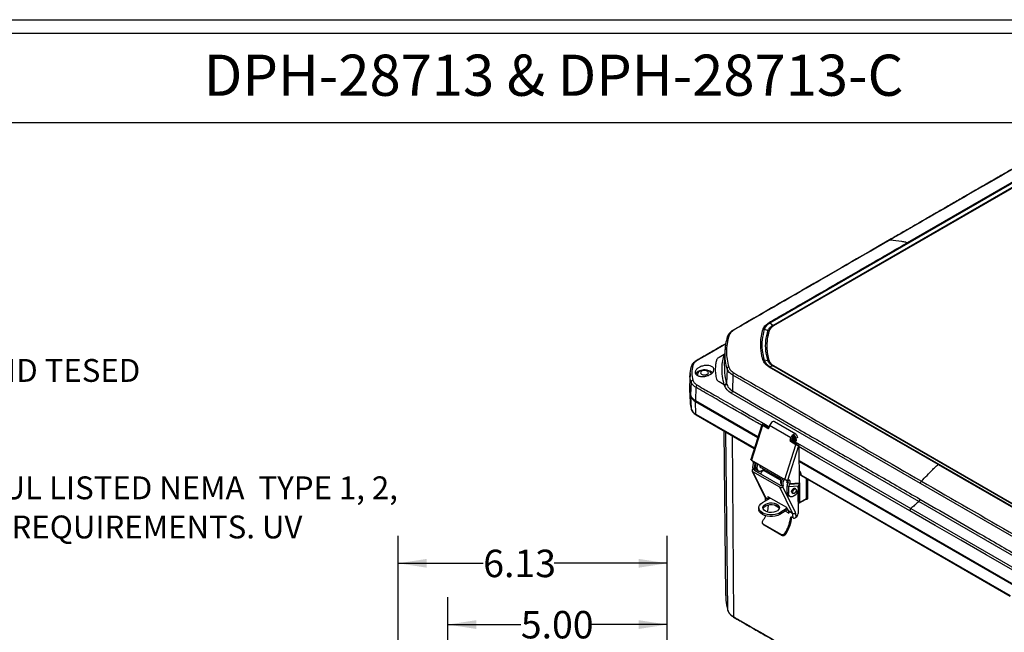
# Model space of a CAD drawing. Extents: x 0.3 to 16.8, y 0.3 to 10.8.
# Drawn here: x 9.6 to 14.1, y 8 to 10.8 of the extents above; entities that cross this region are included whole.
import ezdxf

# ---------------------------------------------------------------- set-up
doc = ezdxf.new("R2010")
doc.units = 0
doc.header["$MEASUREMENT"] = 0
doc.layers.get('0').update_dxf_attribs({"linetype": 'CONTINUOUS'})
doc.layers.add('LAYER0', color=7, linetype='CONTINUOUS')
doc.styles.add('SLDTEXTSTYLE0', font='TXT', dxfattribs={"width": 0.75})
doc.styles.add('SLDTEXTSTYLE1', font='TXT', dxfattribs={"width": 0.692857})
doc.dimstyles.new('SLDDIMSTYLE0', dxfattribs={"dimtxt": 0.125, "dimasz": 0.13, "dimexe": 0, "dimexo": 0.0625, "dimgap": 0.03125, "dimtad": 0, "dimtih": 1, "dimtoh": 1, "dimlfac": 5, "dimrnd": 1e-09, "dimzin": 12, "dimtxsty": 'SLDTEXTSTYLE0', "dimsah": 1, "dimcen": 0.09, "dimazin": 3, "dimtfac": 1, "dimtofl": 0, "dimtmove": 0, "dimatfit": 3, "dimtolj": 1, "dimtzin": 12})
doc.dimstyles.new('SLDDIMSTYLE4', dxfattribs={"dimtxt": 0.125, "dimasz": 0.13, "dimexe": 0, "dimexo": 0.0625, "dimgap": 0.03125, "dimtad": 0, "dimtih": 1, "dimtoh": 1, "dimlfac": 5, "dimrnd": 1e-09, "dimzin": 4, "dimtxsty": 'SLDTEXTSTYLE0', "dimsah": 1, "dimcen": 0.09, "dimazin": 3, "dimtfac": 1, "dimtofl": 0, "dimtmove": 0, "dimatfit": 3, "dimtolj": 1, "dimtzin": 12})

# ---------------------------------------------------------------- blocks, each defined once
blk = doc.blocks.new('_D_14')
at = {"layer": 'LAYER0'}
for p, q in [((11.5197, 6.5232), (11.5197, 8.137)), ((12.5197, 6.8521), (12.5197, 8.137)), ((11.5197, 8.012), (11.8528, 8.012)), ((12.5197, 8.012), (12.176, 8.012))]:
    blk.add_line(p, q, dxfattribs=at)
for points in [[(11.5197, 8.012), (11.6497, 7.992), (11.6497, 8.032)], [(12.5197, 8.012), (12.3897, 8.032), (12.3897, 7.992)]]:
    blk.add_solid(points, dxfattribs=at)
at = {"layer": 'LAYER0', "insert": (11.8528, 8.074), "char_height": 0.125, "attachment_point": 1, "style": 'SLDTEXTSTYLE0'}
blk.add_mtext('5.00', dxfattribs=at)
blk = doc.blocks.new('_D_15')
at = {"layer": 'LAYER0'}
for p, q in [((11.2947, 6.5166), (11.2947, 8.4161)), ((12.5197, 6.8521), (12.5197, 8.4161)), ((11.2947, 8.2911), (11.6815, 8.2911)), ((12.5197, 8.2911), (12.0048, 8.2911))]:
    blk.add_line(p, q, dxfattribs=at)
for points in [[(11.2947, 8.2911), (11.4247, 8.2711), (11.4247, 8.3111)], [(12.5197, 8.2911), (12.3897, 8.3111), (12.3897, 8.2711)]]:
    blk.add_solid(points, dxfattribs=at)
at = {"layer": 'LAYER0', "insert": (11.6815, 8.353), "char_height": 0.125, "attachment_point": 1, "style": 'SLDTEXTSTYLE0'}
blk.add_mtext('6.13', dxfattribs=at)

msp = doc.modelspace()

# ---------------------------------------------------------------- linework, layer by layer
at = {"color": 7, "linetype": 'CONTINUOUS'}
for p, q in [((0.2513, 10.7671), (16.7513, 10.7671)), ((0.3133, 10.7051), (16.6893, 10.7051)), ((0.3133, 10.2991), (16.6893, 10.2991)), ((14.2448, 10.1114), (12.9874, 9.3855)), ((12.9996, 9.3747), (14.257, 10.1006)), ((14.2607, 10.0979), (13.0033, 9.372)), ((14.2411, 10.1141), (13.6124, 9.7511)), ((12.9996, 9.3747), (12.9874, 9.3855)), ((12.978, 9.3507), (12.961, 9.3562)), ((12.7561, 9.2303), (12.7789, 9.2435)), ((12.7821, 9.2588), (12.7792, 9.1914)), ((12.7802, 9.2455), (12.7816, 9.2473)), ((12.7816, 9.2455), (12.7802, 9.2455)), ((12.7828, 9.2646), (12.7821, 9.2583)), ((12.783, 9.2583), (12.783, 9.2643)), ((12.6516, 9.2139), (12.6514, 9.2138)), ((12.978, 9.2138), (12.961, 9.2158)), ((12.6233, 9.1556), (12.6208, 9.0965)), ((12.6239, 9.1559), (12.6279, 9.1847)), ((12.7923, 9.1768), (12.7895, 9.11)), ((12.8183, 9.1482), (12.8162, 9.0762)), ((13.6723, 8.6553), (12.8183, 9.1482)), ((12.9996, 9.1898), (12.9874, 9.1865)), ((12.9874, 9.1865), (14.5276, 8.2974)), ((14.5399, 8.3006), (12.9996, 9.1898)), ((13.0033, 9.1914), (14.5435, 8.3022)), ((12.6279, 9.1168), (12.6255, 9.0577)), ((12.6548, 9.1035), (12.6599, 9.1004)), ((12.7789, 9.1037), (12.7561, 9.1169)), ((12.7874, 9.1188), (12.7873, 9.1201)), ((12.6208, 9.0824), (12.6233, 9.0247)), ((12.6497, 9.0927), (12.6479, 9.0324)), ((13.6649, 8.5727), (12.8109, 9.0656)), ((12.6232, 9.0261), (12.6233, 9.025)), ((12.6233, 9.0243), (12.6234, 9.0228)), ((12.6234, 9.0228), (12.6236, 9.0213)), ((12.6236, 9.0213), (12.6243, 9.017)), ((12.6255, 9.0528), (12.6279, 8.9956)), ((12.6479, 9.0324), (12.9327, 8.868)), ((12.6479, 9.0275), (12.9314, 8.8638)), ((12.6496, 8.971), (12.6479, 9.0275)), ((12.6496, 8.971), (12.9164, 8.817)), ((12.6517, 8.9667), (12.9156, 8.8144)), ((12.9811, 8.9059), (12.9511, 8.9232)), ((12.9595, 8.9189), (12.9523, 8.923)), ((13.1046, 8.8798), (13.0077, 8.9358)), ((12.7773, 8.8942), (12.7853, 8.1451)), ((12.7956, 8.0766), (12.787, 8.8886)), ((12.95, 8.9224), (12.8998, 8.7646)), ((12.9531, 8.919), (12.9028, 8.7612)), ((12.9771, 8.9051), (12.9531, 8.919)), ((12.9814, 8.9062), (12.9601, 8.9185)), ((12.9771, 8.9051), (12.9805, 8.9053)), ((12.9854, 8.9182), (12.9821, 8.9077)), ((13.0823, 8.8623), (12.9854, 8.9182)), ((12.8144, 8.8728), (12.8207, 8.048)), ((13.079, 8.8517), (13.0823, 8.8623)), ((13.079, 8.8517), (13.0838, 8.852)), ((13.0859, 8.8454), (13.081, 8.8451)), ((13.105, 8.8313), (13.081, 8.8451)), ((13.0884, 8.8626), (13.085, 8.8519)), ((13.1168, 8.8276), (13.0859, 8.8454)), ((13.11, 8.832), (13.087, 8.8452)), ((13.0931, 8.8558), (13.0873, 8.8591)), ((13.0898, 8.8657), (13.0966, 8.8618)), ((13.0997, 8.8636), (13.0915, 8.8683)), ((13.1023, 8.8637), (13.0925, 8.8694)), ((13.0933, 8.8456), (13.0931, 8.8558)), ((13.0966, 8.8618), (13.0997, 8.8636)), ((13.0973, 8.8721), (13.1014, 8.8697)), ((13.0974, 8.8558), (13.0975, 8.8456)), ((13.1018, 8.86), (13.0987, 8.8582)), ((13.1059, 8.8587), (13.1014, 8.8697)), ((13.1024, 8.845), (13.6293, 8.5408)), ((13.1038, 8.8518), (13.1033, 8.8592)), ((13.1047, 8.853), (13.1041, 8.8605)), ((13.1045, 8.856), (13.1064, 8.8549)), ((13.1077, 8.876), (13.1122, 8.8648)), ((13.1122, 8.8648), (13.1088, 8.8613)), ((13.0548, 8.6735), (13.105, 8.8313)), ((13.0683, 8.6698), (13.1184, 8.8272)), ((13.1184, 8.8272), (13.1113, 8.8313)), ((13.1218, 8.6577), (13.1199, 8.824)), ((12.9028, 8.7612), (13.0548, 8.6735)), ((12.9112, 8.751), (12.9111, 8.7564)), ((13.1206, 8.7595), (14.098, 8.1952)), ((13.1207, 8.7545), (14.0967, 8.1911)), ((12.9064, 8.7108), (12.9641, 8.5927)), ((12.9098, 8.7209), (12.9083, 8.7193)), ((13.0319, 8.6372), (12.9089, 8.7082)), ((12.9089, 8.7082), (12.9666, 8.5901)), ((12.9166, 8.717), (12.9098, 8.7209)), ((12.9098, 8.7209), (12.9166, 8.717)), ((12.9166, 8.717), (12.9148, 8.7228)), ((12.9148, 8.7228), (12.9202, 8.7119)), ((13.0356, 8.6452), (12.9175, 8.7134)), ((12.9275, 8.7158), (12.9341, 8.712)), ((12.9414, 8.7303), (13.0362, 8.6756)), ((12.9501, 8.7137), (12.96, 8.7195)), ((13.0349, 8.67), (12.9585, 8.7141)), ((12.9843, 8.6992), (12.9842, 8.7055)), ((12.9924, 8.6946), (12.9924, 8.7008)), ((12.9966, 8.6984), (12.9966, 8.6921)), ((13.1251, 8.7046), (13.1255, 8.6984)), ((13.128, 8.7008), (13.1284, 8.6946)), ((13.7538, 8.7404), (14.524, 8.2958)), ((12.9983, 8.6974), (12.9983, 8.6911)), ((13.002, 8.6953), (13.0024, 8.6888)), ((13.0031, 8.6946), (13.0035, 8.6881)), ((13.0184, 8.6795), (13.0184, 8.6858)), ((13.0241, 8.6825), (13.0241, 8.6762)), ((13.0356, 8.6759), (13.0357, 8.6739)), ((13.0633, 8.6599), (13.0697, 8.6562)), ((13.066, 8.648), (13.0703, 8.6577)), ((13.0742, 8.6701), (13.0683, 8.6698)), ((13.0706, 8.659), (13.0704, 8.6699)), ((13.0771, 8.6666), (13.0714, 8.6699)), ((13.0771, 8.6666), (13.0773, 8.6552)), ((13.0773, 8.6552), (13.1218, 8.6577)), ((13.1211, 8.6535), (13.1211, 8.5681)), ((13.1284, 8.6946), (14.0818, 8.1443)), ((13.1305, 8.6903), (14.0809, 8.1417)), ((13.1536, 8.5869), (13.154, 8.6768)), ((13.1582, 8.6743), (13.1579, 8.5869)), ((14.5263, 8.1622), (13.6723, 8.6553)), ((13.0896, 8.5191), (13.0319, 8.6372)), ((13.0386, 8.6513), (13.0401, 8.6457)), ((13.0401, 8.6457), (13.0469, 8.6418)), ((13.0469, 8.6418), (13.0401, 8.6457)), ((13.0454, 8.6401), (13.0469, 8.6418)), ((13.1031, 8.522), (13.0454, 8.6401)), ((13.0655, 8.6128), (13.0651, 8.6435)), ((13.0722, 8.609), (13.0655, 8.6128)), ((13.1163, 8.6422), (13.0718, 8.6396)), ((13.0718, 8.6396), (13.0722, 8.609)), ((13.0764, 8.6506), (13.0721, 8.641)), ((13.0721, 8.641), (13.1166, 8.6435)), ((13.121, 8.6531), (13.0764, 8.6506)), ((13.0879, 8.6121), (13.093, 8.6092)), ((13.1048, 8.6296), (13.0997, 8.6326)), ((13.1147, 8.624), (13.1159, 8.5173)), ((13.1164, 8.6352), (13.1163, 8.6422)), ((13.1166, 8.6435), (13.121, 8.6531)), ((13.1168, 8.5681), (13.1168, 8.6441)), ((12.9529, 8.5675), (12.9884, 8.5885)), ((12.9666, 8.5901), (12.979, 8.583)), ((12.9786, 8.5827), (12.9668, 8.5895)), ((12.9785, 8.5942), (12.9775, 8.5932)), ((12.9817, 8.5846), (12.9775, 8.5932)), ((12.9792, 8.5939), (13.062, 8.5461)), ((13.072, 8.5988), (13.0786, 8.595)), ((13.1193, 8.5645), (13.1521, 8.5834)), ((13.1211, 8.5681), (13.1536, 8.5869)), ((14.5189, 8.0795), (13.6649, 8.5727)), ((12.9365, 8.5439), (12.9365, 8.5362)), ((13.0079, 8.5571), (13.0272, 8.5459)), ((13.0662, 8.5415), (13.0326, 8.5216)), ((13.0327, 8.5139), (13.0326, 8.5216)), ((13.0692, 8.5355), (13.0327, 8.5139)), ((13.0573, 8.5285), (13.0716, 8.5203)), ((13.0659, 8.5421), (13.0723, 8.5291)), ((13.0664, 8.5339), (13.0714, 8.531)), ((13.0716, 8.5203), (13.0729, 8.5218)), ((13.0723, 8.5291), (13.0896, 8.5191)), ((13.0898, 8.5186), (13.0725, 8.5285)), ((13.6293, 8.5408), (14.1492, 8.2407)), ((13.08, 8.4952), (13.0856, 8.5014)), ((13.0923, 8.4979), (13.0876, 8.5006)), ((13.1117, 8.5072), (13.1064, 8.5015)), ((12.9543, 8.471), (12.958, 8.4663)), ((13.0383, 8.4219), (12.9567, 8.469)), ((12.9602, 8.4645), (12.9567, 8.469)), ((12.9602, 8.4645), (12.9579, 8.4666)), ((13.0418, 8.4174), (12.9602, 8.4645)), ((13.0418, 8.4174), (13.0383, 8.4219)), ((13.058, 8.4224), (13.0544, 8.4269)), ((12.7959, 8.0753), (12.7975, 8.0717))]:
    msp.add_line(p, q, dxfattribs=at)
at = {"color": 7, "linetype": 'CONTINUOUS', "flags": 128}
for points in [[(13.5323, 9.7646), (13.4843, 9.7368), (13.4431, 9.7131), (13.4088, 9.6932), (13.3813, 9.6774), (13.3591, 9.6645), (13.3369, 9.6517), (13.3143, 9.6387), (13.2508, 9.602), (13.1871, 9.5653), (13.1331, 9.5341), (13.0799, 9.5033), (13.0313, 9.4753), (13.0151, 9.466), (12.9947, 9.4542), (12.9698, 9.4398), (12.9405, 9.4229), (12.9144, 9.4078), (12.8856, 9.3912), (12.854, 9.373), (12.8196, 9.3531)], [(12.7854, 9.2897), (12.7305, 9.258), (12.691, 9.2352), (12.6736, 9.2252), (12.6599, 9.2173)], [(12.7815, 9.2435), (12.7808, 9.2434), (12.7789, 9.2435)], [(12.6283, 9.1866), (12.6281, 9.1861), (12.6279, 9.1847)], [(12.657, 9.1497), (12.657, 9.1493), (12.6571, 9.1469)], [(12.6762, 9.1666), (12.6723, 9.1632), (12.671, 9.1592), (12.6723, 9.1552), (12.6762, 9.1519), (12.6821, 9.1496), (12.689, 9.1488), (12.6958, 9.1496), (12.7017, 9.1519), (12.7056, 9.1552), (12.707, 9.1592), (12.7056, 9.1632), (12.7017, 9.1666), (12.6958, 9.1688), (12.689, 9.1696), (12.6821, 9.1688), (12.6762, 9.1666)], [(13.7538, 8.7404), (13.3232, 8.989), (12.9837, 9.185)], [(12.6279, 8.9956), (12.6281, 8.9941), (12.6283, 8.9935)], [(12.9531, 8.919), (12.952, 8.9197), (12.9511, 8.9203), (12.9505, 8.921), (12.9501, 8.9216), (12.95, 8.9221), (12.9501, 8.9226), (12.9505, 8.923), (12.9511, 8.9232)], [(13.0077, 8.9358), (13.0059, 8.9365), (13.0024, 8.9365), (12.9984, 8.935), (12.9944, 8.9322), (12.9907, 8.9282), (12.9876, 8.9234), (12.9854, 8.9182)], [(13.0823, 8.8623), (13.0845, 8.8675), (13.0876, 8.8723), (13.0913, 8.8763), (13.0953, 8.8791), (13.0992, 8.8806), (13.1028, 8.8805), (13.1057, 8.879), (13.1077, 8.876)], [(13.1014, 8.8697), (13.1004, 8.8712), (13.0989, 8.872), (13.0971, 8.872), (13.0951, 8.8713), (13.093, 8.8698), (13.0911, 8.8678), (13.0895, 8.8653), (13.0884, 8.8626)], [(13.0997, 8.8481), (13.102, 8.8502), (13.1038, 8.8518)], [(13.1065, 8.8487), (13.1042, 8.8466), (13.1024, 8.845)], [(13.6241, 8.5302), (13.4451, 8.6335), (13.3293, 8.7004), (13.2135, 8.7672), (13.1199, 8.8212)], [(12.9028, 8.7612), (12.9016, 8.762), (12.9006, 8.7628), (12.9, 8.7635), (12.8997, 8.7642), (12.8998, 8.7646)], [(12.9252, 8.7476), (12.925, 8.7472), (12.922, 8.7383), (12.921, 8.7298), (12.9221, 8.7226), (12.9254, 8.7174), (12.9275, 8.7158)], [(12.9321, 8.7443), (12.9317, 8.7434), (12.9286, 8.7344), (12.9277, 8.7259), (12.9288, 8.7187), (12.9321, 8.7135), (12.937, 8.7108), (12.9432, 8.7109), (12.9501, 8.7137)], [(12.9416, 8.7388), (12.9414, 8.7381), (12.9407, 8.7337), (12.9415, 8.7301), (12.9435, 8.7279), (12.9464, 8.7274)], [(12.946, 8.697), (12.946, 8.6971), (12.9466, 8.7015), (12.9485, 8.706), (12.9515, 8.71), (12.9549, 8.7129), (12.9584, 8.7141), (12.9613, 8.7136), (12.9633, 8.7114), (12.9634, 8.7113)], [(13.0456, 8.6788), (13.0452, 8.6779), (13.0448, 8.677)], [(13.0642, 8.6701), (13.0633, 8.6677), (13.0627, 8.6633), (13.0634, 8.6597), (13.0654, 8.6575), (13.0683, 8.657)], [(13.1164, 8.6352), (13.1154, 8.6267), (13.1124, 8.6178), (13.1075, 8.6092), (13.1014, 8.602), (13.0946, 8.5967), (13.0877, 8.5939), (13.0815, 8.5938), (13.0766, 8.5966), (13.0733, 8.6018), (13.0722, 8.609)], [(13.0889, 8.6116), (13.0884, 8.6118), (13.0866, 8.6138), (13.0859, 8.6171), (13.0865, 8.6212), (13.0883, 8.6254), (13.091, 8.6291), (13.0942, 8.6317)], [(13.1062, 8.6189), (13.1041, 8.6148), (13.1012, 8.6114), (13.0979, 8.6092), (13.0948, 8.6086), (13.0923, 8.6097), (13.0909, 8.6122), (13.0906, 8.6158), (13.0917, 8.62), (13.0938, 8.624), (13.0967, 8.6274), (13.0999, 8.6296), (13.103, 8.6302), (13.1055, 8.6291), (13.107, 8.6266), (13.1072, 8.623), (13.1062, 8.6189)], [(13.0942, 8.6317), (13.0974, 8.6329), (13.1001, 8.6324), (13.1007, 8.632)], [(13.0326, 8.5216), (13.0227, 8.5169), (13.0114, 8.5136), (12.9991, 8.5119), (12.9865, 8.5118), (12.9742, 8.5133), (12.9628, 8.5165), (12.953, 8.521), (12.9451, 8.5267), (12.9396, 8.5333), (12.9368, 8.5404), (12.9368, 8.5478), (12.9396, 8.555), (12.9451, 8.5617), (12.9529, 8.5675)], [(12.9662, 8.5288), (12.9601, 8.5336), (12.9563, 8.5391), (12.9553, 8.545), (12.957, 8.5509), (12.9614, 8.5563), (12.9681, 8.5609), (12.9767, 8.5642), (12.9864, 8.5661), (12.9966, 8.5664), (13.0065, 8.5651), (13.0154, 8.5622), (13.0226, 8.558), (13.0276, 8.5529), (13.0301, 8.5471), (13.0297, 8.5411), (13.0266, 8.5354), (13.021, 8.5304), (13.0133, 8.5264), (13.0041, 8.5237), (12.994, 8.5226), (12.9839, 8.5232), (12.9744, 8.5253), (12.9662, 8.5288)], [(12.9775, 8.5932), (12.9774, 8.5936), (12.9773, 8.5939), (12.9774, 8.5942), (12.9776, 8.5943), (12.9779, 8.5944), (12.9782, 8.5943), (12.9787, 8.5941), (12.9792, 8.5939)], [(13.0327, 8.5139), (13.0228, 8.5092), (13.0114, 8.506), (12.9992, 8.5042), (12.9865, 8.5041), (12.9743, 8.5057), (12.9629, 8.5088), (12.953, 8.5133), (12.9452, 8.519), (12.9397, 8.5256), (12.9369, 8.5328), (12.9365, 8.5362)], [(12.9559, 8.5403), (12.9571, 8.5433), (12.9615, 8.5487), (12.9682, 8.5532), (12.9767, 8.5566), (12.9865, 8.5585), (12.9967, 8.5587), (13.0066, 8.5574), (13.0155, 8.5545), (13.0227, 8.5504), (13.0277, 8.5452), (13.0297, 8.5411)], [(14.1145, 8.2471), (13.9716, 8.3296), (13.8558, 8.3965), (13.74, 8.4633), (13.6241, 8.5302)]]:
    msp.add_lwpolyline(points, dxfattribs=at)
at = {"color": 7, "linetype": 'CONTINUOUS'}
for centre, radius, start, end in [((13.0147, 9.3915), 0.0226, 228.1358, 239.6566), ((12.9856, 9.3742), 0.0247, 252.0777, 264.2017), ((12.6359, 9.1835), 0.00819, 89.4745, 157.5731), ((12.6535, 9.2104), 0.00398, 70.2878, 118.8098), ((12.9808, 9.2367), 0.0231, 263.199, 275.8559), ((12.6773, 9.1377), 0.032, 97.5762, 150.105), ((12.6969, 9.1305), 0.0397, 45.2717, 80.0136), ((12.9955, 9.2046), 0.0153, 285.5683, 300.5079), ((12.6378, 9.1155), 0.00993, 100.6097, 172.6299), ((12.6652, 9.0919), 0.0155, 131.7832, 177.125), ((12.7786, 9.114), 0.0103, 271.9028, 351.6198), ((12.7794, 9.1117), 0.0102, 274.6923, 350.222), ((12.7858, 9.1218), 0.00149, 294.0285, 357.346), ((12.668, 9.0728), 0.0452, 199.4979, 243.4948), ((12.8004, 9.0774), 0.0158, 311.634, 355.6939), ((12.668, 9.0679), 0.0452, 199.4979, 243.4948), ((12.6692, 9.0102), 0.0438, 199.4979, 243.4948), ((12.6545, 8.9707), 0.00488, 176.4255, 234.9671), ((12.9786, 8.9083), 0.00348, 243.4159, 350.1892), ((13.0844, 8.8498), 0.00576, 160.5804, 234.4495), ((13.0892, 8.8501), 0.00576, 160.5804, 234.4495), ((13.0841, 8.847), 0.00498, 79.7926, 93.5245), ((13.0861, 8.8427), 0.00271, 69.0656, 93.9725), ((13.0952, 8.8603), 0.00501, 245.5482, 295.6318), ((13.0953, 8.8502), 0.00501, 245.5482, 295.6318), ((13.0941, 8.8579), 0.00464, 4.4665, 57.2659), ((13.0971, 8.8596), 0.00464, 4.4665, 57.2659), ((13.1056, 8.8503), 0.00623, 201.1026, 239.7434), ((13.1026, 8.8606), 0.00151, 294.9788, 358.0657), ((13.1096, 8.8541), 0.00623, 201.1147, 239.7457), ((13.1048, 8.8563), 0.00211, 263.6447, 317.2305), ((13.1199, 8.8581), 0.0307, 241.0187, 264.1069), ((13.1164, 8.8243), 0.00348, 355.1464, 54.7437), ((12.9475, 8.7316), 0.0392, 145.1949, 195.881), ((12.96, 8.7255), 0.0453, 147.0834, 183.4773), ((12.9127, 8.714), 0.00691, 129.4414, 236.7309), ((12.9188, 8.7156), 0.00256, 147.5424, 239.4302), ((13.1355, 8.699), 0.01, 183.4611, 240.0027), ((13.1303, 8.6991), 0.00485, 188.3912, 247.1672), ((13.0641, 8.6671), 0.0296, 148.3303, 210.0809), ((13.0819, 8.6546), 0.0434, 146.2798, 184.2809), ((13.0846, 8.6525), 0.0392, 145.1949, 195.881), ((13.0688, 8.6981), 0.0284, 240.3264, 268.9497), ((13.0801, 8.6619), 0.0117, 145.6124, 207.7669), ((13.0742, 8.6671), 0.00297, 350.6634, 89.7042), ((13.1333, 8.6943), 0.00488, 176.4255, 234.9671), ((13.0367, 8.6477), 0.0116, 245.5071, 319.0119), ((13.0375, 8.6493), 0.00445, 244.5656, 306.6085), ((13.0804, 8.6112), 0.015, 173.9301, 235.766), ((12.9695, 8.5946), 0.00572, 196.5294, 242.2661), ((12.9696, 8.5955), 0.00615, 206.4089, 240.8612), ((12.9638, 8.5887), 0.0031, 15.0777, 25.8068), ((12.8982, 8.5712), 0.0711, 4.76, 14.9886), ((13.1189, 8.5721), 0.00451, 241.9435, 298.0565), ((13.1558, 8.5829), 0.00453, 61.9096, 117.8033), ((12.8469, 8.5668), 0.1345, 341.9795, 353.9598), ((13.0564, 8.5365), 0.0111, 30.3871, 59.6534), ((13.0695, 8.5277), 0.0031, 15.0777, 25.8068), ((13.0088, 8.5112), 0.066, 9.2025, 15.2146), ((13.0944, 8.5296), 0.0116, 245.5071, 319.0119), ((13.0868, 8.5177), 0.0031, 15.0777, 25.8068), ((13.0952, 8.53), 0.0127, 244.57, 311.8549), ((12.8111, 8.5792), 0.1724, 326.6033, 335.3264), ((12.9256, 8.5141), 0.1556, 325.9185, 353.0441), ((12.9201, 8.5176), 0.1676, 325.3805, 354.9615), ((13.0156, 8.4991), 0.0767, 359.0906, 14.6737), ((13.1005, 8.5179), 0.0155, 316.6087, 357.682), ((12.8233, 8.0478), 0.00261, 174.7683, 221.5234), ((12.8225, 8.0472), 0.00161, 225.3249, 259.9046)]:
    msp.add_arc(centre, radius, start, end, dxfattribs=at)
for points, knots in [([(14.2451, 10.176), (14.2323, 10.1686), (14.2081, 10.1547), (14.1741, 10.135), (14.1443, 10.1178), (14.1187, 10.103), (14.0953, 10.0896), (14.073, 10.0766), (14.05, 10.0634), (14.0135, 10.0423), (13.9634, 10.0134), (13.903, 9.9785), (13.846, 9.9456), (13.7941, 9.9156), (13.7535, 9.8923), (13.7222, 9.8741), (13.6963, 9.8592), (13.6642, 9.8407), (13.6258, 9.8185), (13.5811, 9.7927), (13.5493, 9.7744), (13.5323, 9.7646)], [0, 0, 0, 0, 0.053812, 0.101538, 0.143357, 0.179269, 0.209275, 0.241566, 0.273538, 0.306036, 0.395059, 0.484427, 0.560254, 0.634953, 0.7031, 0.730814, 0.767059, 0.8121, 0.865937, 0.928571, 1, 1, 1, 1]), ([(14.2483, 10.1762), (14.2483, 10.1762), (14.2483, 10.1762), (14.2482, 10.1762), (14.2477, 10.1759), (14.2457, 10.1749), (14.2383, 10.1707), (14.1205, 10.102), (13.8841, 9.9663), (13.6541, 9.8334), (13.5354, 9.7649)], [0, 0, 0, 0, 0.000015, 0.000148, 0.000531, 0.002007, 0.007905, 0.031457, 0.500127, 1, 1, 1, 1]), ([(13.5354, 9.7649), (13.4167, 9.6963), (13.2315, 9.5893), (13.0169, 9.4655), (12.9096, 9.4035), (12.8572, 9.3734), (12.8343, 9.36), (12.8228, 9.3533)], [0, 0, 0, 0, 0.499875, 0.779803, 0.902971, 0.951358, 1, 1, 1, 1]), ([(12.9837, 9.3882), (12.9841, 9.3884), (12.9847, 9.3888), (12.9859, 9.3894), (12.9875, 9.3904), (12.9905, 9.3921), (12.9959, 9.3952), (13.0055, 9.4007), (13.0225, 9.4106), (13.053, 9.4282), (13.1073, 9.4595), (13.2042, 9.5154), (13.3768, 9.6151), (13.5204, 9.698), (13.6124, 9.7511)], [0, 0, 0, 0, 0.001708, 0.00305, 0.005447, 0.009725, 0.017366, 0.031006, 0.055357, 0.098818, 0.176356, 0.314615, 0.56099, 1, 1, 1, 1]), ([(13.5354, 9.7649), (13.5347, 9.765), (13.5335, 9.7652), (13.5327, 9.7646), (13.5324, 9.7644)], [0, 0, 0, 0, 0.6591892, 1, 1, 1, 1]), ([(13.5354, 9.7649), (13.5525, 9.7625), (13.5753, 9.7593), (13.6008, 9.7563), (13.6096, 9.7524), (13.6124, 9.7511)], [0, 0, 0, 0, 0.674924, 0.8976911, 1, 1, 1, 1]), ([(12.9559, 9.3573), (12.9559, 9.3574), (12.956, 9.3576), (12.9561, 9.3579), (12.9563, 9.3585), (12.9566, 9.3594), (12.9573, 9.3611), (12.9586, 9.364), (12.9617, 9.3693), (12.9688, 9.3782), (12.978, 9.3843), (12.9837, 9.3882)], [0, 0, 0, 0, 0.009469, 0.016918, 0.030258, 0.054192, 0.09727, 0.175134, 0.316312, 0.570042, 1, 1, 1, 1]), ([(12.9874, 9.3855), (12.981, 9.3812), (12.9683, 9.3726), (12.9634, 9.3617), (12.961, 9.3562)], [0, 0, 0, 0, 0.499604, 1, 1, 1, 1]), ([(12.978, 9.3507), (12.98, 9.3552), (12.9841, 9.3641), (12.9944, 9.3712), (12.9996, 9.3747)], [0, 0, 0, 0, 0.500415, 1, 1, 1, 1]), ([(13.0033, 9.372), (12.9979, 9.3683), (12.9883, 9.3617), (12.9847, 9.3533), (12.9831, 9.3496)], [0, 0, 0, 0, 0.558751, 1, 1, 1, 1]), ([(12.9837, 9.3882), (12.9844, 9.3878), (12.9856, 9.387), (12.9868, 9.386), (12.9874, 9.3855)], [0, 0, 0, 0, 0.562177, 1, 1, 1, 1]), ([(12.8197, 9.3532), (12.8159, 9.3506), (12.8085, 9.3457), (12.8007, 9.3375), (12.7954, 9.3295), (12.7935, 9.3242), (12.7926, 9.3217)], [0, 0, 0, 0, 0.2942126, 0.5598936, 0.7948086, 1, 1, 1, 1]), ([(12.8228, 9.3533), (12.8172, 9.3492), (12.8059, 9.341), (12.8016, 9.3309), (12.7995, 9.3259)], [0, 0, 0, 0, 0.501724, 1, 1, 1, 1]), ([(12.8228, 9.3533), (12.822, 9.3535), (12.8209, 9.3537), (12.8201, 9.3532), (12.8198, 9.353)], [0, 0, 0, 0, 0.67936, 1, 1, 1, 1]), ([(12.9559, 9.2159), (12.9559, 9.216), (12.9559, 9.2161), (12.9558, 9.2164), (12.9557, 9.2167), (12.9555, 9.2174), (12.9551, 9.2186), (12.9545, 9.2207), (12.9534, 9.2245), (12.9517, 9.2313), (12.949, 9.2435), (12.9456, 9.2653), (12.9446, 9.2939), (12.9477, 9.3263), (12.9532, 9.347), (12.9559, 9.3573)], [0, 0, 0, 0, 0.001712, 0.003055, 0.005453, 0.009735, 0.017379, 0.031024, 0.055373, 0.098807, 0.17623, 0.314142, 0.559835, 0.779414, 1, 1, 1, 1]), ([(12.961, 9.3562), (12.9572, 9.3407), (12.9497, 9.3096), (12.9497, 9.2624), (12.9572, 9.2313), (12.961, 9.2158)], [0, 0, 0, 0, 0.333471, 0.667044, 1, 1, 1, 1]), ([(12.9559, 9.3573), (12.9569, 9.3572), (12.9586, 9.357), (12.9603, 9.3565), (12.961, 9.3562)], [0, 0, 0, 0, 0.562177, 1, 1, 1, 1]), ([(12.978, 9.2138), (12.9744, 9.2289), (12.967, 9.2592), (12.967, 9.3053), (12.9744, 9.3356), (12.978, 9.3507)], [0, 0, 0, 0, 0.333011, 0.666473, 1, 1, 1, 1]), ([(12.9831, 9.3496), (12.9799, 9.337), (12.9735, 9.3118), (12.9722, 9.2762), (12.9753, 9.2435), (12.9805, 9.2236), (12.9831, 9.2137)], [0, 0, 0, 0, 0.279707, 0.559585, 0.779796, 1, 1, 1, 1]), ([(12.7857, 9.2914), (12.782, 9.2892), (12.7735, 9.2844), (12.7586, 9.2757), (12.739, 9.2644), (12.7144, 9.2502), (12.6845, 9.233), (12.663, 9.2205), (12.6514, 9.2138)], [0, 0, 0, 0, 0.081545, 0.189191, 0.33465, 0.518134, 0.739641, 1, 1, 1, 1]), ([(12.7928, 9.3224), (12.79, 9.3118), (12.7849, 9.2926), (12.7834, 9.2733), (12.7828, 9.2646)], [0, 0, 0, 0, 0.554455, 1, 1, 1, 1]), ([(12.7995, 9.3259), (12.7966, 9.3143), (12.7907, 9.2909), (12.7884, 9.2555), (12.7907, 9.2201), (12.7966, 9.1968), (12.7995, 9.1851)], [0, 0, 0, 0, 0.249425, 0.5, 0.750575, 1, 1, 1, 1]), ([(12.7995, 9.3259), (12.7985, 9.3258), (12.7969, 9.3256), (12.795, 9.3248), (12.7939, 9.324), (12.7932, 9.3231), (12.7929, 9.3226), (12.7929, 9.3224)], [0, 0, 0, 0, 0.371466, 0.558733, 0.740982, 0.9233, 1, 1, 1, 1]), ([(12.7789, 9.1037), (12.7758, 9.1167), (12.7697, 9.1427), (12.7684, 9.1792), (12.7714, 9.2129), (12.7764, 9.2333), (12.7789, 9.2435)], [0, 0, 0, 0, 0.280172, 0.560316, 0.780126, 1, 1, 1, 1]), ([(12.7789, 9.2435), (12.7791, 9.2439), (12.7795, 9.2446), (12.78, 9.2452), (12.7802, 9.2455)], [0, 0, 0, 0, 0.559957, 1, 1, 1, 1]), ([(12.7923, 9.1768), (12.7883, 9.1926), (12.7815, 9.2197), (12.7826, 9.247), (12.783, 9.2583)], [0, 0, 0, 0, 0.583028, 1, 1, 1, 1]), ([(12.6516, 9.2139), (12.6458, 9.2098), (12.6347, 9.2019), (12.6304, 9.1916), (12.6283, 9.1866)], [0, 0, 0, 0, 0.526067, 1, 1, 1, 1]), ([(12.636, 9.1917), (12.6337, 9.1806), (12.6291, 9.1584), (12.6337, 9.1363), (12.636, 9.1252)], [0, 0, 0, 0, 0.500019, 1, 1, 1, 1]), ([(12.6548, 9.2142), (12.6502, 9.2108), (12.641, 9.2041), (12.6376, 9.1958), (12.636, 9.1917)], [0, 0, 0, 0, 0.50081, 1, 1, 1, 1]), ([(12.7154, 9.1905), (12.7195, 9.1888), (12.7276, 9.1855), (12.733, 9.1765), (12.7319, 9.1666), (12.7243, 9.1567), (12.7114, 9.1484), (12.6953, 9.1428), (12.6785, 9.1409), (12.6631, 9.1429), (12.6518, 9.1487), (12.6471, 9.1559), (12.6468, 9.1624), (12.6486, 9.169), (12.6549, 9.1773), (12.6679, 9.1856), (12.6839, 9.1911), (12.701, 9.1933), (12.7106, 9.1914), (12.7154, 9.1905)], [0, 0, 0, 0, 0.062513, 0.124952, 0.187375, 0.2498, 0.312293, 0.374845, 0.437344, 0.499789, 0.563025, 0.624608, 0.655949, 0.687374, 0.749906, 0.812422, 0.874893, 0.937339, 1, 1, 1, 1]), ([(12.6599, 9.2173), (12.659, 9.2167), (12.6573, 9.2157), (12.6556, 9.2146), (12.6548, 9.2142)], [0, 0, 0, 0, 0.5599863, 1, 1, 1, 1]), ([(12.7447, 9.1302), (12.7432, 9.138), (12.74, 9.1543), (12.7394, 9.1772), (12.7409, 9.1983), (12.7435, 9.2109), (12.7447, 9.217)], [0, 0, 0, 0, 0.272475, 0.562523, 0.788045, 1, 1, 1, 1]), ([(12.7447, 9.217), (12.7452, 9.2185), (12.7461, 9.2213), (12.7489, 9.2248), (12.7521, 9.2277), (12.7546, 9.2294), (12.7561, 9.2303)], [0, 0, 0, 0, 0.307813, 0.557766, 0.757575, 1, 1, 1, 1]), ([(12.7801, 9.1919), (12.7797, 9.1808), (12.7786, 9.1542), (12.7851, 9.1278), (12.7888, 9.1125)], [0, 0, 0, 0, 0.419689, 1, 1, 1, 1]), ([(12.9559, 9.2159), (12.9569, 9.216), (12.9586, 9.2161), (12.9603, 9.2159), (12.961, 9.2158)], [0, 0, 0, 0, 0.562177, 1, 1, 1, 1]), ([(12.9837, 9.185), (12.9836, 9.1851), (12.9834, 9.1852), (12.9829, 9.1854), (12.9823, 9.1858), (12.9813, 9.1865), (12.9794, 9.1877), (12.976, 9.1899), (12.9704, 9.1943), (12.9617, 9.2028), (12.9582, 9.2108), (12.9559, 9.2159)], [0, 0, 0, 0, 0.0090081, 0.0160971, 0.0287983, 0.0516121, 0.0927638, 0.1674872, 0.3043224, 0.5555807, 1, 1, 1, 1]), ([(12.961, 9.2158), (12.9634, 9.2104), (12.9683, 9.1994), (12.981, 9.1908), (12.9874, 9.1865)], [0, 0, 0, 0, 0.4995491, 1, 1, 1, 1]), ([(12.9996, 9.1898), (12.9944, 9.1933), (12.984, 9.2004), (12.98, 9.2093), (12.978, 9.2138)], [0, 0, 0, 0, 0.500437, 1, 1, 1, 1]), ([(12.9831, 9.2137), (12.9853, 9.2091), (12.9892, 9.2007), (12.9989, 9.1942), (13.0033, 9.1914)], [0, 0, 0, 0, 0.5587537, 1, 1, 1, 1]), ([(12.6279, 9.1168), (12.625, 9.1281), (12.6216, 9.1411), (12.6237, 9.1542), (12.6239, 9.1559)], [0, 0, 0, 0, 0.866775, 1, 1, 1, 1]), ([(12.6692, 9.1672), (12.6677, 9.1663), (12.6643, 9.164), (12.6601, 9.1592), (12.6575, 9.154), (12.6574, 9.1507), (12.6573, 9.1497)], [0, 0, 0, 0, 0.235497, 0.554874, 0.859232, 1, 1, 1, 1]), ([(12.7195, 9.1544), (12.7191, 9.1557), (12.718, 9.159), (12.7141, 9.1635), (12.7085, 9.1677), (12.7013, 9.1707), (12.6928, 9.1723), (12.6838, 9.1722), (12.6756, 9.1705), (12.6712, 9.1682), (12.6692, 9.1672)], [0, 0, 0, 0, 0.070573, 0.188049, 0.311412, 0.446378, 0.590742, 0.737206, 0.88752, 1, 1, 1, 1]), ([(12.7995, 9.1851), (12.7983, 9.1847), (12.796, 9.184), (12.7926, 9.1811), (12.7924, 9.1785), (12.7923, 9.1768)], [0, 0, 0, 0, 0.283014, 0.559789, 1, 1, 1, 1]), ([(12.8183, 9.1482), (12.8122, 9.1522), (12.7995, 9.1604), (12.7947, 9.1713), (12.7923, 9.1768)], [0, 0, 0, 0, 0.485687, 1, 1, 1, 1]), ([(12.7995, 9.1851), (12.8016, 9.1801), (12.8059, 9.1702), (12.8172, 9.1623), (12.8228, 9.1584)], [0, 0, 0, 0, 0.500214, 1, 1, 1, 1]), ([(12.8183, 9.1482), (12.8183, 9.1492), (12.8184, 9.1511), (12.8196, 9.1551), (12.8216, 9.1572), (12.8228, 9.1584)], [0, 0, 0, 0, 0.281933, 0.559901, 1, 1, 1, 1]), ([(12.8228, 9.1584), (12.8228, 9.1584), (12.8229, 9.1584), (12.823, 9.1583), (12.8235, 9.158), (12.8256, 9.1566), (12.8344, 9.1515), (12.9764, 9.0697), (13.2588, 8.9066), (13.5345, 8.7474), (13.6768, 8.6652)], [0, 0, 0, 0, 0.000015, 0.00015, 0.000535, 0.00202, 0.007941, 0.031485, 0.500106, 1, 1, 1, 1]), ([(12.9837, 9.185), (12.9844, 9.1854), (12.9856, 9.1861), (12.9868, 9.1864), (12.9874, 9.1865)], [0, 0, 0, 0, 0.562177, 1, 1, 1, 1]), ([(12.6497, 9.0927), (12.6444, 9.0962), (12.6338, 9.1031), (12.6299, 9.1122), (12.6279, 9.1168)], [0, 0, 0, 0, 0.500388, 1, 1, 1, 1]), ([(12.636, 9.1252), (12.6376, 9.1212), (12.641, 9.113), (12.6502, 9.1067), (12.6548, 9.1035)], [0, 0, 0, 0, 0.4984082, 1, 1, 1, 1]), ([(12.7561, 9.1169), (12.7543, 9.118), (12.7512, 9.1201), (12.748, 9.1234), (12.7458, 9.1267), (12.7451, 9.1289), (12.7447, 9.1302)], [0, 0, 0, 0, 0.299063, 0.547568, 0.749214, 1, 1, 1, 1]), ([(12.7802, 9.1016), (12.78, 9.102), (12.7795, 9.1027), (12.7791, 9.1034), (12.7789, 9.1037)], [0, 0, 0, 0, 0.559932, 1, 1, 1, 1]), ([(12.7888, 9.1125), (12.7889, 9.112), (12.7891, 9.1112), (12.7894, 9.1104), (12.7895, 9.11)], [0, 0, 0, 0, 0.560048, 1, 1, 1, 1]), ([(12.7895, 9.11), (12.7919, 9.1034), (12.7967, 9.0902), (12.8097, 9.0809), (12.8162, 9.0762)], [0, 0, 0, 0, 0.5022077, 1, 1, 1, 1]), ([(12.6215, 9.0993), (12.6211, 9.0938), (12.6198, 9.0783), (12.6232, 9.0628), (12.6255, 9.0528)], [0, 0, 0, 0, 0.351295, 1, 1, 1, 1]), ([(12.6212, 9.0965), (12.621, 9.0936), (12.6201, 9.0806), (12.6231, 9.0677), (12.6255, 9.0577)], [0, 0, 0, 0, 0.223344, 1, 1, 1, 1]), ([(12.9492, 8.9198), (12.8986, 8.949), (12.8233, 8.9924), (12.7235, 9.0501), (12.6743, 9.0785), (12.6497, 9.0927)], [0, 0, 0, 0, 0.5069202, 0.7534612, 1, 1, 1, 1]), ([(12.6599, 9.1004), (12.6708, 9.0941), (12.6901, 9.0829), (12.7248, 9.063), (12.7757, 9.0336), (12.8643, 8.9824), (12.9377, 8.94), (12.9839, 8.9134)], [0, 0, 0, 0, 0.100498, 0.179457, 0.320454, 0.572236, 1, 1, 1, 1]), ([(12.8109, 9.0656), (12.8038, 9.0707), (12.7898, 9.0809), (12.7834, 9.0947), (12.7802, 9.1016)], [0, 0, 0, 0, 0.503285, 1, 1, 1, 1]), ([(12.8162, 9.0762), (12.913, 9.0202), (13.0724, 8.9281), (13.2944, 8.8), (13.4823, 8.6917), (13.6076, 8.6195), (13.6702, 8.5833)], [0, 0, 0, 0, 0.34, 0.56, 0.78, 1, 1, 1, 1]), ([(12.6281, 8.9941), (12.6287, 8.9923), (12.6303, 8.9876), (12.6348, 8.9805), (12.6419, 8.973), (12.6483, 8.9689), (12.6517, 8.9667)], [0, 0, 0, 0, 0.163918, 0.429976, 0.703271, 1, 1, 1, 1]), ([(12.9511, 8.9232), (12.9513, 8.9233), (12.9517, 8.9233), (12.9521, 8.9231), (12.9523, 8.923)], [0, 0, 0, 0, 0.5025289, 1, 1, 1, 1]), ([(12.9601, 8.9185), (12.96, 8.9186), (12.9598, 8.9187), (12.9596, 8.9188), (12.9595, 8.9189), (12.9594, 8.919), (12.9594, 8.9189), (12.9596, 8.9187), (12.9597, 8.9186)], [0, 0, 0, 0, 0.125231, 0.250904, 0.376328, 0.500442, 0.741968, 1, 1, 1, 1]), ([(13.085, 8.8519), (13.0849, 8.8513), (13.0846, 8.85), (13.0849, 8.848), (13.0856, 8.8466), (13.0864, 8.8457), (13.0868, 8.8454), (13.087, 8.8452)], [0, 0, 0, 0, 0.249769, 0.499374, 0.748534, 0.874542, 1, 1, 1, 1]), ([(13.0931, 8.8558), (13.0931, 8.8561), (13.0932, 8.8568), (13.0935, 8.8578), (13.0939, 8.8588), (13.0945, 8.8599), (13.0954, 8.861), (13.0962, 8.8615), (13.0966, 8.8618)], [0, 0, 0, 0, 0.153314, 0.298602, 0.43586, 0.565083, 0.798465, 1, 1, 1, 1]), ([(13.0942, 8.8411), (13.094, 8.8418), (13.0935, 8.8433), (13.0933, 8.8448), (13.0933, 8.8456)], [0, 0, 0, 0, 0.434206, 1, 1, 1, 1]), ([(13.0975, 8.8456), (13.0972, 8.844), (13.0968, 8.8419), (13.097, 8.8398), (13.0971, 8.8394)], [0, 0, 0, 0, 0.814865, 1, 1, 1, 1]), ([(13.0987, 8.8582), (13.0985, 8.8581), (13.0981, 8.8578), (13.0977, 8.8571), (13.0974, 8.8564), (13.0974, 8.856), (13.0974, 8.8558)], [0, 0, 0, 0, 0.270535, 0.562099, 0.789161, 1, 1, 1, 1]), ([(13.0975, 8.8456), (13.0979, 8.8461), (13.0986, 8.847), (13.0994, 8.8478), (13.0997, 8.8481)], [0, 0, 0, 0, 0.559728, 1, 1, 1, 1]), ([(13.1024, 8.845), (13.1017, 8.8442), (13.1004, 8.8428), (13.099, 8.8405), (13.0986, 8.8391), (13.0985, 8.8386)], [0, 0, 0, 0, 0.411129, 0.822203, 1, 1, 1, 1]), ([(13.0997, 8.8636), (13.1, 8.8637), (13.1008, 8.8641), (13.1017, 8.8641), (13.1021, 8.8638), (13.1022, 8.8638)], [0, 0, 0, 0, 0.392948, 0.84799, 1, 1, 1, 1]), ([(13.1033, 8.8592), (13.1032, 8.8594), (13.1031, 8.8599), (13.1027, 8.8602), (13.1022, 8.8602), (13.1019, 8.8601), (13.1018, 8.86)], [0, 0, 0, 0, 0.2708676, 0.5625318, 0.7894325, 1, 1, 1, 1]), ([(13.1041, 8.8605), (13.1041, 8.8609), (13.104, 8.8615), (13.1036, 8.8624), (13.103, 8.8632), (13.1024, 8.8636), (13.1022, 8.8638)], [0, 0, 0, 0, 0.241377, 0.491116, 0.74529, 1, 1, 1, 1]), ([(13.1046, 8.8537), (13.1046, 8.8534), (13.1045, 8.8528), (13.104, 8.8521), (13.1038, 8.8518)], [0, 0, 0, 0, 0.460261, 1, 1, 1, 1]), ([(13.1065, 8.8487), (13.107, 8.8493), (13.1081, 8.8505), (13.1083, 8.8523), (13.1077, 8.8539), (13.1068, 8.8546), (13.1064, 8.8549)], [0, 0, 0, 0, 0.280564, 0.559362, 0.779664, 1, 1, 1, 1]), ([(13.1113, 8.8313), (13.1112, 8.8313), (13.111, 8.8314), (13.1107, 8.8316), (13.1103, 8.8318), (13.1101, 8.8319), (13.11, 8.832)], [0, 0, 0, 0, 0.193541, 0.462756, 0.731334, 1, 1, 1, 1]), ([(13.1184, 8.8272), (13.1182, 8.8273), (13.1177, 8.8275), (13.1171, 8.8276), (13.1168, 8.8276)], [0, 0, 0, 0, 0.497471, 1, 1, 1, 1]), ([(12.9112, 8.751), (12.9112, 8.75), (12.9113, 8.7483), (12.9119, 8.7463), (12.9121, 8.7455)], [0, 0, 0, 0, 0.562149, 1, 1, 1, 1]), ([(13.1211, 8.7107), (13.1212, 8.7106), (13.1219, 8.71), (13.1232, 8.7088), (13.1243, 8.7074), (13.1249, 8.706), (13.125, 8.7051), (13.1251, 8.7046)], [0, 0, 0, 0, 0.068732, 0.362772, 0.591799, 0.754467, 1, 1, 1, 1]), ([(13.128, 8.7008), (13.1279, 8.7019), (13.1277, 8.7036), (13.1265, 8.7061), (13.1252, 8.708), (13.1238, 8.7095), (13.1225, 8.7107), (13.1216, 8.7114), (13.1212, 8.7116)], [0, 0, 0, 0, 0.2540525, 0.4318116, 0.5844069, 0.731191, 0.879741, 1, 1, 1, 1]), ([(13.1252, 8.7046), (13.1252, 8.7044), (13.125, 8.7037), (13.1259, 8.7023), (13.1273, 8.7013), (13.128, 8.7008)], [0, 0, 0, 0, 0.077106, 0.556498, 1, 1, 1, 1]), ([(13.6768, 8.6652), (13.694, 8.6826), (13.7167, 8.7058), (13.7423, 8.7322), (13.7511, 8.7384), (13.7538, 8.7404)], [0, 0, 0, 0, 0.674924, 0.897691, 1, 1, 1, 1]), ([(13.0706, 8.659), (13.0706, 8.6587), (13.0705, 8.6582), (13.0704, 8.6578), (13.0703, 8.6577)], [0, 0, 0, 0, 0.562149, 1, 1, 1, 1]), ([(13.0764, 8.6506), (13.0767, 8.6514), (13.0772, 8.6527), (13.0772, 8.6544), (13.0773, 8.6552)], [0, 0, 0, 0, 0.558083, 1, 1, 1, 1]), ([(13.1218, 8.6577), (13.1217, 8.6568), (13.1217, 8.6551), (13.1212, 8.6537), (13.121, 8.6531)], [0, 0, 0, 0, 0.562149, 1, 1, 1, 1]), ([(13.6723, 8.6553), (13.6724, 8.6562), (13.6724, 8.6581), (13.6737, 8.6619), (13.6757, 8.664), (13.6768, 8.6652)], [0, 0, 0, 0, 0.2813479, 0.5602402, 1, 1, 1, 1]), ([(13.6768, 8.6652), (13.8192, 8.5831), (14.0413, 8.4549), (14.279, 8.3177), (14.39, 8.2536), (14.4369, 8.2265), (14.4839, 8.1993), (14.5154, 8.1812), (14.5312, 8.1722)], [0, 0, 0, 0, 0.499896, 0.779836, 0.834824, 0.889812, 0.9448, 1, 1, 1, 1]), ([(13.066, 8.648), (13.0657, 8.6473), (13.0652, 8.6459), (13.0651, 8.6442), (13.0651, 8.6435)], [0, 0, 0, 0, 0.5580825, 1, 1, 1, 1]), ([(13.0718, 8.6396), (13.0718, 8.6399), (13.0718, 8.6404), (13.072, 8.6408), (13.0721, 8.641)], [0, 0, 0, 0, 0.562149, 1, 1, 1, 1]), ([(13.1166, 8.6435), (13.1165, 8.6433), (13.1164, 8.6429), (13.1163, 8.6424), (13.1163, 8.6422)], [0, 0, 0, 0, 0.5580825, 1, 1, 1, 1]), ([(12.9639, 8.5929), (12.9646, 8.5902), (12.966, 8.585), (12.9662, 8.5785), (12.9662, 8.5754)], [0, 0, 0, 0, 0.5115865, 1, 1, 1, 1]), ([(12.9642, 8.5926), (12.9641, 8.5928), (12.964, 8.5931), (12.964, 8.593), (12.964, 8.593)], [0, 0, 0, 0, 0.940497, 1, 1, 1, 1]), ([(13.1154, 8.5658), (13.1156, 8.5659), (13.1162, 8.566), (13.1167, 8.5668), (13.1168, 8.5677), (13.1168, 8.5681)], [0, 0, 0, 0, 0.25845, 0.643418, 1, 1, 1, 1]), ([(13.1154, 8.5642), (13.1159, 8.5641), (13.1168, 8.5639), (13.1182, 8.564), (13.119, 8.5644), (13.1194, 8.5645)], [0, 0, 0, 0, 0.317182, 0.657557, 1, 1, 1, 1]), ([(13.1211, 8.5681), (13.121, 8.5673), (13.1208, 8.5657), (13.1199, 8.5649), (13.1194, 8.5645)], [0, 0, 0, 0, 0.501431, 1, 1, 1, 1]), ([(13.1579, 8.5869), (13.1579, 8.5859), (13.1577, 8.5848), (13.157, 8.5831), (13.1564, 8.5824), (13.1549, 8.5816), (13.154, 8.5814), (13.1521, 8.5817), (13.1511, 8.582), (13.1502, 8.5826)], [0, 0, 0, 0, 0.25, 0.25, 0.5, 0.5, 0.75, 0.75, 1, 1, 1, 1]), ([(13.152, 8.5834), (13.1521, 8.5834), (13.1526, 8.5837), (13.1531, 8.5843), (13.1535, 8.5854), (13.1536, 8.5864), (13.1536, 8.5869)], [0, 0, 0, 0, 0.1174343, 0.3948482, 0.6890409, 1, 1, 1, 1]), ([(13.6649, 8.5727), (13.662, 8.57), (13.6556, 8.5644), (13.6437, 8.5537), (13.6348, 8.5457), (13.6293, 8.5408)], [0, 0, 0, 0, 0.2495853, 0.5347718, 1, 1, 1, 1]), ([(13.6649, 8.5727), (13.6656, 8.5734), (13.667, 8.5748), (13.6687, 8.5776), (13.6699, 8.5806), (13.6701, 8.5824), (13.6702, 8.5833)], [0, 0, 0, 0, 0.24351, 0.5, 0.75649, 1, 1, 1, 1]), ([(13.6702, 8.5833), (13.767, 8.5274), (13.9264, 8.4353), (14.1484, 8.307), (14.3363, 8.1984), (14.4616, 8.1263), (14.5242, 8.0902)], [0, 0, 0, 0, 0.34, 0.56, 0.78, 1, 1, 1, 1]), ([(12.9806, 8.5526), (12.9807, 8.5539), (12.9808, 8.5554), (12.9802, 8.5571), (12.9801, 8.5574)], [0, 0, 0, 0, 0.799102, 1, 1, 1, 1]), ([(13.0716, 8.5203), (13.0719, 8.5201), (13.0725, 8.5199), (13.0731, 8.5199), (13.0735, 8.5201), (13.0739, 8.5204), (13.074, 8.521), (13.074, 8.5215), (13.074, 8.5218)], [0, 0, 0, 0, 0.237729, 0.365599, 0.499473, 0.676628, 0.820132, 1, 1, 1, 1]), ([(13.1037, 8.5206), (13.1036, 8.5209), (13.1034, 8.5214), (13.1032, 8.5218), (13.1031, 8.522)], [0, 0, 0, 0, 0.56, 1, 1, 1, 1]), ([(13.1064, 8.5015), (13.1062, 8.5052), (13.1058, 8.512), (13.1043, 8.5179), (13.1037, 8.5206)], [0, 0, 0, 0, 0.56, 1, 1, 1, 1]), ([(13.6293, 8.5408), (13.6286, 8.5401), (13.6272, 8.5387), (13.6256, 8.5359), (13.6244, 8.5329), (13.6242, 8.5311), (13.6241, 8.5302)], [0, 0, 0, 0, 0.243645, 0.5, 0.756355, 1, 1, 1, 1]), ([(12.9567, 8.469), (12.9556, 8.4698), (12.9535, 8.4714), (12.9523, 8.4754), (12.9527, 8.48), (12.9542, 8.4829), (12.955, 8.4843)], [0, 0, 0, 0, 0.250003, 0.499778, 0.749431, 1, 1, 1, 1]), ([(13.0876, 8.5006), (13.0871, 8.5009), (13.0861, 8.5014), (13.0847, 8.5016), (13.0835, 8.5014), (13.082, 8.5006), (13.0806, 8.4987), (13.0802, 8.4964), (13.08, 8.4952)], [0, 0, 0, 0, 0.12146, 0.244762, 0.370877, 0.500716, 0.75017, 1, 1, 1, 1]), ([(13.0923, 8.4979), (13.0928, 8.4977), (13.0938, 8.4972), (13.0957, 8.4969), (13.0976, 8.4969), (13.1002, 8.4974), (13.1034, 8.4988), (13.1054, 8.5006), (13.1064, 8.5015)], [0, 0, 0, 0, 0.124767, 0.250494, 0.375642, 0.500786, 0.750072, 1, 1, 1, 1]), ([(13.0544, 8.4269), (13.0534, 8.4256), (13.0513, 8.423), (13.0468, 8.4209), (13.0421, 8.4203), (13.0395, 8.4213), (13.0383, 8.4219)], [0, 0, 0, 0, 0.250005, 0.499762, 0.749434, 1, 1, 1, 1]), ([(13.058, 8.4224), (13.0569, 8.4211), (13.0548, 8.4185), (13.0503, 8.4164), (13.0456, 8.4158), (13.0431, 8.4168), (13.0418, 8.4174)], [0, 0, 0, 0, 0.250004, 0.499764, 0.749436, 1, 1, 1, 1]), ([(12.7864, 8.1451), (12.7862, 8.138), (12.7855, 8.115), (12.7915, 8.0923), (12.7956, 8.0766)], [0, 0, 0, 0, 0.3108707, 1, 1, 1, 1]), ([(12.7956, 8.0766), (12.7957, 8.0763), (12.796, 8.0754), (12.7966, 8.0737), (12.7975, 8.0714), (12.7991, 8.0684), (12.8013, 8.0649), (12.8042, 8.0614), (12.8072, 8.0582), (12.8103, 8.0554), (12.8137, 8.0527), (12.8171, 8.0502), (12.8195, 8.0487), (12.8207, 8.048)], [0, 0, 0, 0, 0.0343585, 0.0874461, 0.1592608, 0.2498004, 0.3795539, 0.4990186, 0.6074806, 0.7118092, 0.812005, 0.9080683, 1, 1, 1, 1]), ([(12.7975, 8.0717), (12.7983, 8.0698), (12.7998, 8.0661), (12.804, 8.0604), (12.8104, 8.0534), (12.8172, 8.0488), (12.8213, 8.046)], [0, 0, 0, 0, 0.196135, 0.383778, 0.623196, 1, 1, 1, 1]), ([(12.8207, 8.048), (12.8218, 8.0473), (12.8229, 8.0467), (12.8251, 8.0454), (12.8285, 8.0435), (12.8363, 8.039), (12.8518, 8.03), (12.883, 8.012), (12.9452, 7.9761), (13.0698, 7.9042), (13.1765, 7.8426), (13.39, 7.7193), (13.5324, 7.6371), (13.6747, 7.555)], [0, 0, 0, 0, 0.003906, 0.003906, 0.007813, 0.015625, 0.03125, 0.0625, 0.125, 0.25, 0.5, 0.5, 1, 1, 1, 1]), ([(12.8213, 8.046), (12.8282, 8.0421), (12.8403, 8.035), (12.8564, 8.0258), (12.8688, 8.0186), (12.8793, 8.0126), (12.8892, 8.0068), (12.8993, 8.001), (12.9248, 7.9863), (12.9804, 7.9542), (13.0922, 7.8896), (13.2613, 7.792), (13.4304, 7.6944), (13.5436, 7.6291), (13.5845, 7.6055), (13.5954, 7.5992), (13.6058, 7.5931), (13.6173, 7.5865), (13.6318, 7.5781), (13.6516, 7.5667), (13.6668, 7.5579), (13.6754, 7.553)], [0, 0, 0, 0, 0.024014, 0.042762, 0.05632, 0.067719, 0.079389, 0.091303, 0.103258, 0.169014, 0.286435, 0.496114, 0.762977, 0.8804, 0.89358, 0.906586, 0.918774, 0.930345, 0.946674, 0.969892, 1, 1, 1, 1]), ([(12.8326, 8.0395), (12.8312, 8.0403), (12.8292, 8.0414), (12.8269, 8.0428), (12.8259, 8.0434), (12.8252, 8.0438), (12.8249, 8.0439), (12.8246, 8.0441)], [0, 0, 0, 0, 0.5, 0.75, 0.875, 0.875, 1, 1, 1, 1])]:
    msp.add_open_spline(points, degree=3, knots=knots, dxfattribs=at)
msp.add_open_spline([(12.6234, 9.0228), (12.6239, 9.0137), (12.6254, 9.0047), (12.6279, 8.9956)], degree=3, dxfattribs=at)

# ---------------------------------------------------------------- texts
at = {"color": 7, "linetype": 'CONTINUOUS', "insert": (12.0018, 10.6079), "char_height": 0.1875, "attachment_point": 2, "style": 'SLDTEXTSTYLE0'}
msp.add_mtext('DPH-28713 & DPH-28713-C', dxfattribs=at)
at = {"layer": 'LAYER0', "char_height": 0.104167, "attachment_point": 1}
for s, insert, style in [('CLEAR COVER (C) - PC CLEAR POLYCARBONATE - UL94-V0 AND TESED', (5.586, 9.2216), 'SLDTEXTSTYLE0'), ('.: BOXES UL LISTED NEMA  TYPE 1, 2,', (8.9016, 8.6869), 'SLDTEXTSTYLE1'), ('3, 3R, 4, 4X, 5, 6, 6P 12, 13. DESIGNED MEETS IP65, IP66, IP67, IP68 REQUIREMENTS. UV', (5.1923, 8.5086), 'SLDTEXTSTYLE0')]:
    msp.add_mtext(s, dxfattribs=dict(at, insert=insert, style=style))

# ---------------------------------------------------------------- dimensions: what is measured, and where the dimension line sits
at = {"layer": 'LAYER0'}
for base, p1, p2, dimstyle, picture, middle in [((11.2946872071, 8.2910702), (12.5196872071, 6.8021498454), (11.2946872071, 6.4665676253), 'SLDDIMSTYLE0', '_D_15', (11.8431636867, 8.2910702)), ((11.5197, 8.012), (12.5197, 6.8021), (11.5197, 6.4732), 'SLDDIMSTYLE4', '_D_14', (12.0144, 8.012))]:
    dim = msp.add_linear_dim(base=base, p1=p1, p2=p2, dimstyle=dimstyle, dxfattribs=at)
    dim.commit()
    dim.dimension.update_dxf_attribs({"geometry": picture, "text_midpoint": middle, "dimtype": 160})

doc.saveas('drawing.dxf')
